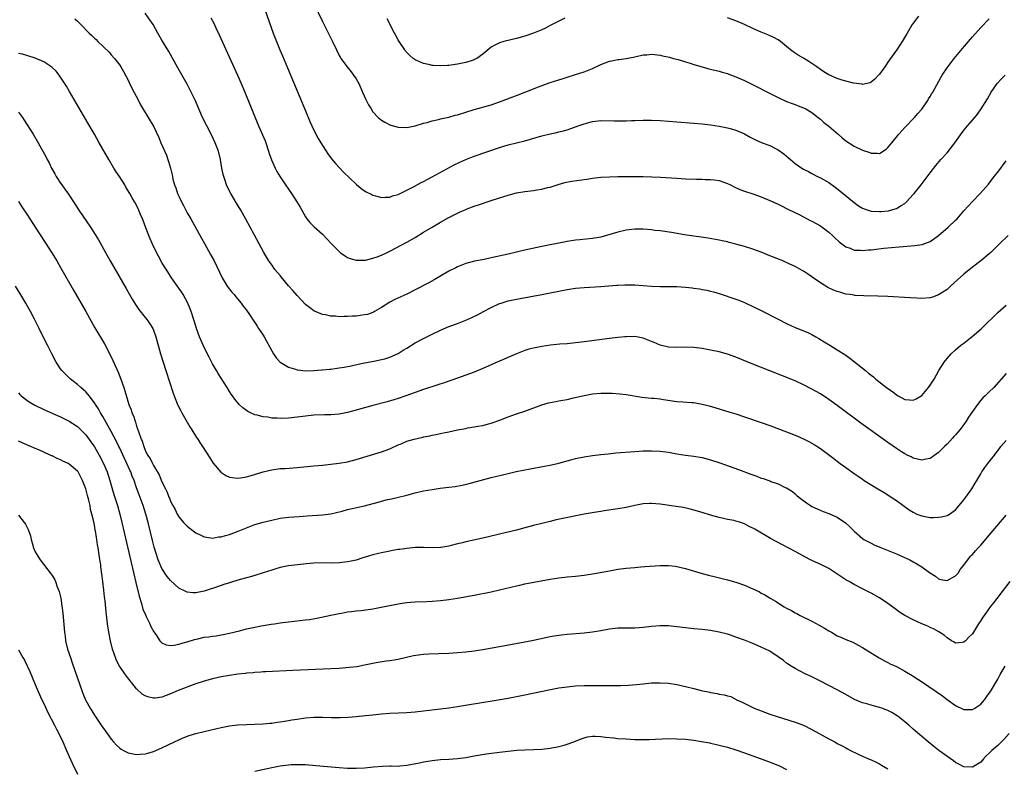
# Model space of a CAD drawing. Units: inches. Extents: x 2634000 to 2637000, y 1512000 to 1515000.
# Drawn here: x 2636643 to 2636877, y 1512687 to 1512864 of the extents above; entities that cross this region are included whole.
import ezdxf

# ---------------------------------------------------------------- set-up
doc = ezdxf.new("R2010")
doc.units = ezdxf.units.IN
doc.header["$MEASUREMENT"] = 0
doc.layers.add('LD26341512_10ft', color=121, linetype='Continuous')

msp = doc.modelspace()

# ---------------------------------------------------------------- linework, layer by layer
at = {"layer": 'LD26341512_10ft'}
for points, elevation in [([(2636701.41, 1512866.59), (2636703.36, 1512861), (2636704.12, 1512859), (2636704.96, 1512857), (2636705.58, 1512855.58), (2636706.78, 1512852.78), (2636711, 1512842.54), (2636712.05, 1512840.05), (2636713, 1512837.94), (2636714.04, 1512836.04), (2636715, 1512834.38), (2636715.87, 1512833), (2636716.34, 1512832.34), (2636717.18, 1512831.18), (2636718.08, 1512830.08), (2636720.01, 1512828.01), (2636723, 1512825.15), (2636724.19, 1512824.19), (2636725, 1512823.62), (2636725.39, 1512823.39), (2636726.7, 1512822.7), (2636727, 1512822.56), (2636727.58, 1512822.42), (2636729, 1512822.03), (2636729.88, 1512822.12), (2636731, 1512822.13), (2636731.62, 1512822.38), (2636733, 1512822.77), (2636735, 1512823.76), (2636736.57, 1512824.57), (2636738.44, 1512825.56), (2636739, 1512825.83), (2636741, 1512826.89), (2636746.24, 1512829.76), (2636747.57, 1512830.43), (2636749, 1512831.06), (2636751, 1512831.81), (2636757, 1512833.9), (2636759, 1512834.5), (2636763, 1512835.48), (2636767, 1512836.61), (2636769, 1512837.13), (2636770.54, 1512837.46), (2636771, 1512837.59), (2636772.15, 1512837.85), (2636773, 1512838.09), (2636775, 1512838.77), (2636775.58, 1512839), (2636777, 1512839.51), (2636779, 1512840.04), (2636781, 1512840.23), (2636784.2, 1512840.2), (2636785, 1512840.17), (2636786.21, 1512840.21), (2636787, 1512840.2), (2636788.25, 1512840.25), (2636789, 1512840.27), (2636791, 1512840.34), (2636793, 1512840.35), (2636795, 1512840.25), (2636799, 1512839.93), (2636803, 1512839.64), (2636805, 1512839.46), (2636807, 1512839.22), (2636809, 1512838.94), (2636811, 1512838.57), (2636811.62, 1512838.38), (2636813, 1512838), (2636815, 1512837.11), (2636816.32, 1512836.32), (2636817, 1512836.03), (2636817.65, 1512835.65), (2636819.22, 1512835), (2636821, 1512834.32), (2636823, 1512833.35), (2636824.37, 1512832.37), (2636825.45, 1512831.45), (2636825.93, 1512831), (2636827, 1512830.09), (2636828.56, 1512829), (2636829, 1512828.72), (2636830.16, 1512828.16), (2636831, 1512827.69), (2636832.33, 1512827), (2636833, 1512826.67), (2636835, 1512825.54), (2636836.49, 1512824.49), (2636837.63, 1512823.63), (2636841, 1512820.8), (2636842.05, 1512820.05), (2636843, 1512819.48), (2636843.33, 1512819.33), (2636844.33, 1512819), (2636845, 1512818.8), (2636847, 1512818.68), (2636847.31, 1512818.69), (2636849.13, 1512818.87), (2636849.64, 1512819), (2636851, 1512819.42), (2636852.16, 1512820.16), (2636853, 1512820.64), (2636853.4, 1512821), (2636855, 1512822.71), (2636855.25, 1512823), (2636856.87, 1512825), (2636859, 1512827.86), (2636860.37, 1512829.63), (2636861.54, 1512831), (2636863, 1512832.6), (2636864.07, 1512833.93), (2636864.86, 1512835), (2636866.56, 1512837.44), (2636867.46, 1512838.54), (2636867.87, 1512839), (2636869.59, 1512841), (2636870.21, 1512841.79), (2636871.11, 1512843), (2636872.58, 1512845.42), (2636873.46, 1512847), (2636874.86, 1512849), (2636875.89, 1512850.11), (2636876.77, 1512851)], 9070), ([(2636713, 1512867.97), (2636715, 1512863.71), (2636716.6, 1512860.6), (2636717, 1512859.76), (2636717.39, 1512859), (2636718.32, 1512857), (2636719, 1512855.7), (2636719.25, 1512855.25), (2636719.4, 1512855), (2636720.87, 1512853), (2636721.81, 1512851.81), (2636722.42, 1512851), (2636723, 1512850.13), (2636723.65, 1512849), (2636724.55, 1512847), (2636725.28, 1512845.28), (2636725.96, 1512843.96), (2636726.53, 1512843), (2636727, 1512842.34), (2636728.25, 1512841), (2636728.63, 1512840.63), (2636729, 1512840.36), (2636729.84, 1512839.84), (2636731, 1512839.27), (2636731.2, 1512839.2), (2636733, 1512838.72), (2636735, 1512838.63), (2636737, 1512838.98), (2636739, 1512839.6), (2636739.83, 1512839.83), (2636741, 1512840.2), (2636742.53, 1512840.53), (2636743, 1512840.65), (2636745, 1512841.09), (2636746.49, 1512841.51), (2636747, 1512841.62), (2636751, 1512842.87), (2636755, 1512844.02), (2636757, 1512844.68), (2636757.87, 1512845), (2636760.13, 1512845.87), (2636761, 1512846.23), (2636766.21, 1512848.21), (2636769, 1512849.25), (2636771, 1512849.94), (2636771.82, 1512850.18), (2636773, 1512850.57), (2636775, 1512851.15), (2636777, 1512851.78), (2636779, 1512852.6), (2636780.64, 1512853.36), (2636781, 1512853.54), (2636783, 1512854.29), (2636783.6, 1512854.4), (2636785, 1512854.71), (2636785.27, 1512854.73), (2636787, 1512854.97), (2636789, 1512855.34), (2636791, 1512855.8), (2636791.86, 1512855.86), (2636793, 1512855.98), (2636795, 1512855.75), (2636795.62, 1512855.62), (2636797.25, 1512855.25), (2636798.19, 1512855), (2636799.3, 1512854.7), (2636801, 1512854.2), (2636802.15, 1512853.85), (2636803, 1512853.55), (2636804.95, 1512852.95), (2636806.55, 1512852.55), (2636809, 1512851.98), (2636809.74, 1512851.74), (2636811, 1512851.39), (2636811.27, 1512851.27), (2636813, 1512850.64), (2636815, 1512849.74), (2636823, 1512845.7), (2636825, 1512844.8), (2636826.29, 1512844.29), (2636827, 1512844.03), (2636827.74, 1512843.74), (2636829, 1512843.26), (2636829.53, 1512843), (2636831, 1512842.14), (2636832.47, 1512841), (2636832.75, 1512840.75), (2636833, 1512840.57), (2636833.8, 1512839.8), (2636835, 1512838.92), (2636837.19, 1512837), (2636838.14, 1512836.14), (2636839, 1512835.42), (2636841, 1512834.18), (2636843, 1512833.26), (2636844.67, 1512832.67), (2636845, 1512832.52), (2636846.53, 1512832.53), (2636847, 1512832.48), (2636848.54, 1512833.46), (2636849, 1512833.86), (2636849.52, 1512834.48), (2636849.9, 1512835), (2636851.58, 1512837), (2636853, 1512838.58), (2636855.28, 1512841), (2636856.1, 1512841.9), (2636857.03, 1512842.97), (2636858.41, 1512845), (2636858.62, 1512845.38), (2636859, 1512845.98), (2636859.37, 1512846.63), (2636859.6, 1512847), (2636861.54, 1512850.46), (2636861.87, 1512851), (2636863, 1512852.75), (2636863.95, 1512854.05), (2636864.69, 1512855), (2636866.65, 1512857.35), (2636869, 1512860.07), (2636871, 1512862.29), (2636873, 1512864.33)], 9060), ([(2636656.38, 1512864.38), (2636657, 1512863.78), (2636657.42, 1512863.42), (2636657.8, 1512863), (2636659.76, 1512861), (2636660.43, 1512860.43), (2636661, 1512859.8), (2636661.43, 1512859.43), (2636661.85, 1512859), (2636664.48, 1512856.48), (2636665, 1512855.86), (2636665.79, 1512855), (2636667, 1512853.42), (2636667.28, 1512853), (2636667.91, 1512851.91), (2636669, 1512849.79), (2636669.24, 1512849.24), (2636669.9, 1512847.9), (2636671.44, 1512845), (2636671.95, 1512843.95), (2636674.2, 1512840.2), (2636675, 1512838.91), (2636676.25, 1512836.25), (2636676.77, 1512835), (2636678.06, 1512832.06), (2636678.41, 1512831), (2636678.57, 1512830.57), (2636679, 1512829), (2636679.4, 1512827.4), (2636679.47, 1512827), (2636679.61, 1512826.39), (2636680, 1512825), (2636680.29, 1512824.29), (2636680.71, 1512823), (2636681, 1512822.32), (2636681.63, 1512821), (2636682.09, 1512820.09), (2636683, 1512818.42), (2636683.83, 1512817), (2636685.63, 1512813.63), (2636687.09, 1512811.09), (2636688.53, 1512808.53), (2636689.34, 1512807), (2636691.23, 1512803), (2636692.47, 1512801), (2636692.69, 1512800.69), (2636693.57, 1512799.57), (2636694.08, 1512799), (2636694.48, 1512798.48), (2636695.74, 1512797), (2636696.25, 1512796.25), (2636697, 1512795.31), (2636697.71, 1512794.29), (2636698.74, 1512792.74), (2636699, 1512792.38), (2636699.53, 1512791.53), (2636699.91, 1512791), (2636701, 1512789.37), (2636701.22, 1512789), (2636703, 1512785.72), (2636703.43, 1512785), (2636704.05, 1512784.05), (2636705, 1512782.97), (2636707, 1512781.81), (2636708.67, 1512781.33), (2636709, 1512781.22), (2636709.18, 1512781.18), (2636711, 1512780.97), (2636712.99, 1512780.99), (2636714.85, 1512781.15), (2636715, 1512781.15), (2636716.66, 1512781.34), (2636717, 1512781.36), (2636719, 1512781.63), (2636720.17, 1512781.83), (2636721.85, 1512782.15), (2636723.48, 1512782.52), (2636725, 1512782.82), (2636727.23, 1512783.23), (2636729, 1512783.6), (2636729.82, 1512783.82), (2636731, 1512784.18), (2636733, 1512785.07), (2636734.17, 1512785.83), (2636735, 1512786.32), (2636737, 1512787.58), (2636739, 1512788.64), (2636739.75, 1512789), (2636741, 1512789.65), (2636743, 1512790.62), (2636745, 1512791.44), (2636747, 1512792.18), (2636749, 1512792.95), (2636750.43, 1512793.57), (2636751.79, 1512794.21), (2636753.22, 1512795), (2636755, 1512795.95), (2636757, 1512796.89), (2636757.33, 1512797), (2636759, 1512797.51), (2636761, 1512797.94), (2636767, 1512799.04), (2636773, 1512800.19), (2636775, 1512800.51), (2636777, 1512800.71), (2636781, 1512800.95), (2636782.91, 1512801.09), (2636784.75, 1512801.25), (2636785, 1512801.28), (2636786.66, 1512801.34), (2636787, 1512801.36), (2636789, 1512801.3), (2636793, 1512801.02), (2636795, 1512800.92), (2636797, 1512800.9), (2636799, 1512800.91), (2636801, 1512800.81), (2636802.6, 1512800.6), (2636803, 1512800.57), (2636804.35, 1512800.35), (2636805, 1512800.26), (2636806.06, 1512800.06), (2636807, 1512799.86), (2636807.69, 1512799.69), (2636809.23, 1512799.23), (2636813, 1512797.96), (2636813.7, 1512797.7), (2636815, 1512797.16), (2636817, 1512796.22), (2636819, 1512795.23), (2636823, 1512793.18), (2636825, 1512792.18), (2636827, 1512791.25), (2636830.02, 1512790.02), (2636831, 1512789.52), (2636831.92, 1512789), (2636832.62, 1512788.62), (2636833.86, 1512787.86), (2636835.21, 1512787), (2636837, 1512785.93), (2636838.78, 1512784.78), (2636839.97, 1512783.97), (2636843.65, 1512781), (2636844.42, 1512780.42), (2636845, 1512779.92), (2636845.54, 1512779.54), (2636846.14, 1512779), (2636848.67, 1512777), (2636849, 1512776.74), (2636850.05, 1512776.05), (2636851, 1512775.23), (2636851.16, 1512775.16), (2636851.41, 1512775), (2636853, 1512774.16), (2636854.1, 1512774.1), (2636855, 1512773.99), (2636855.68, 1512774.32), (2636857, 1512775.07), (2636858.61, 1512777), (2636859, 1512777.53), (2636859.92, 1512779), (2636861.08, 1512781), (2636862.32, 1512783), (2636863, 1512783.89), (2636863.97, 1512785), (2636865, 1512785.93), (2636866.3, 1512787), (2636867, 1512787.53), (2636868.95, 1512789.05), (2636871.09, 1512790.91), (2636875.13, 1512794.87), (2636877, 1512796.54)], 9100), ([(2636877.45, 1512813), (2636875.36, 1512811), (2636874.2, 1512809.8), (2636873.37, 1512809), (2636873, 1512808.66), (2636871, 1512807.04), (2636869, 1512805.51), (2636867, 1512803.84), (2636865.51, 1512802.49), (2636863.8, 1512801), (2636863, 1512800.26), (2636861, 1512798.93), (2636859.58, 1512798.42), (2636859, 1512798.23), (2636857, 1512798.12), (2636855.84, 1512798.16), (2636854.26, 1512798.26), (2636849, 1512798.53), (2636846.63, 1512798.63), (2636843.27, 1512798.73), (2636841.18, 1512798.82), (2636841, 1512798.84), (2636840.03, 1512799), (2636839, 1512799.14), (2636837.57, 1512799.57), (2636837, 1512799.72), (2636836.09, 1512800.09), (2636834.72, 1512800.72), (2636833, 1512801.78), (2636831.28, 1512803), (2636831, 1512803.22), (2636829.91, 1512803.91), (2636829, 1512804.56), (2636828.7, 1512804.7), (2636827, 1512805.65), (2636825.76, 1512806.25), (2636824.06, 1512807), (2636823.3, 1512807.3), (2636821, 1512808.23), (2636820.47, 1512808.47), (2636819, 1512809.05), (2636817, 1512809.78), (2636815, 1512810.42), (2636813, 1512810.99), (2636811.39, 1512811.39), (2636811, 1512811.5), (2636809.75, 1512811.75), (2636809, 1512811.92), (2636806.37, 1512812.37), (2636800.82, 1512813.18), (2636797.69, 1512813.69), (2636795, 1512814.09), (2636793.76, 1512814.24), (2636793, 1512814.33), (2636791, 1512814.5), (2636789, 1512814.5), (2636787, 1512814.27), (2636785, 1512813.79), (2636782.36, 1512813), (2636781, 1512812.64), (2636779, 1512812.28), (2636775.98, 1512811.98), (2636775, 1512811.89), (2636773, 1512811.6), (2636771, 1512811.22), (2636769, 1512810.82), (2636767, 1512810.41), (2636762.56, 1512809.44), (2636761, 1512809.07), (2636759, 1512808.63), (2636755, 1512807.71), (2636753.35, 1512807.35), (2636751.08, 1512806.92), (2636749, 1512806.38), (2636747, 1512805.59), (2636746.63, 1512805.37), (2636745, 1512804.54), (2636741.52, 1512802.48), (2636740.21, 1512801.79), (2636737, 1512800.18), (2636735, 1512799.15), (2636732.18, 1512797.82), (2636731, 1512797.22), (2636729, 1512795.96), (2636727.39, 1512795), (2636727.14, 1512794.86), (2636727, 1512794.8), (2636725.67, 1512794.33), (2636725, 1512794.18), (2636723.97, 1512794.03), (2636723, 1512793.92), (2636722.11, 1512793.89), (2636721, 1512793.79), (2636720.17, 1512793.83), (2636719, 1512793.78), (2636718.12, 1512793.88), (2636717, 1512793.92), (2636715.81, 1512794.19), (2636715, 1512794.32), (2636713.12, 1512795.12), (2636713, 1512795.18), (2636711.94, 1512795.94), (2636711, 1512796.7), (2636709, 1512798.77), (2636707.99, 1512799.99), (2636707, 1512801.12), (2636705.24, 1512803.24), (2636705, 1512803.51), (2636703.78, 1512805), (2636703, 1512806.04), (2636702.32, 1512807), (2636701.11, 1512809), (2636698.89, 1512813.11), (2636696.88, 1512816.88), (2636695.71, 1512819), (2636694.7, 1512820.7), (2636693.3, 1512823), (2636692.51, 1512824.51), (2636692.29, 1512825), (2636691.96, 1512826.04), (2636691.63, 1512827), (2636691.51, 1512827.51), (2636691.21, 1512829), (2636690.85, 1512831), (2636690.37, 1512833), (2636689.62, 1512835), (2636688.63, 1512837), (2636687.6, 1512839), (2636686.64, 1512841), (2636684.92, 1512844.92), (2636683.64, 1512847.64), (2636683, 1512848.88), (2636680.74, 1512852.74), (2636678.64, 1512856.64), (2636677, 1512859.32), (2636676.06, 1512861), (2636674.89, 1512863), (2636674.14, 1512864.14), (2636673, 1512865.7)], 9090), ([(2636688.61, 1512864.61), (2636689.3, 1512863.3), (2636689.79, 1512862.21), (2636690.57, 1512860.57), (2636694.91, 1512851), (2636695.79, 1512849), (2636696.63, 1512847), (2636699.91, 1512839), (2636700.85, 1512836.85), (2636701.44, 1512835.44), (2636701.61, 1512835), (2636702.28, 1512833), (2636702.44, 1512832.44), (2636702.93, 1512830.93), (2636703.79, 1512829), (2636704.21, 1512828.21), (2636705, 1512826.9), (2636706.26, 1512825), (2636707.68, 1512823), (2636708.99, 1512821), (2636709.71, 1512819.71), (2636711, 1512817.45), (2636711.31, 1512817), (2636712.07, 1512816.07), (2636713.05, 1512815.05), (2636715, 1512813.3), (2636716.18, 1512812.18), (2636717, 1512811.24), (2636719, 1512809.2), (2636719.25, 1512809), (2636720.26, 1512808.26), (2636721, 1512807.84), (2636721.58, 1512807.58), (2636723, 1512807.17), (2636723.15, 1512807.15), (2636725, 1512807.16), (2636725.19, 1512807.19), (2636727, 1512807.64), (2636727.98, 1512807.98), (2636729, 1512808.38), (2636730.38, 1512809), (2636731, 1512809.31), (2636735, 1512811.47), (2636737, 1512812.58), (2636739, 1512813.77), (2636740.99, 1512815), (2636743, 1512816.19), (2636744.81, 1512817.19), (2636747, 1512818.32), (2636747.49, 1512818.51), (2636749, 1512819.21), (2636749.35, 1512819.35), (2636751, 1512819.96), (2636752.44, 1512820.44), (2636754.8, 1512821.2), (2636757, 1512821.95), (2636759, 1512822.6), (2636761, 1512823.12), (2636763, 1512823.44), (2636765, 1512823.68), (2636765.83, 1512823.83), (2636767, 1512823.99), (2636768.36, 1512824.36), (2636769, 1512824.5), (2636770.89, 1512825.11), (2636772.46, 1512825.54), (2636774.14, 1512825.86), (2636777.63, 1512826.37), (2636779, 1512826.6), (2636781, 1512826.83), (2636783.07, 1512826.93), (2636785.04, 1512826.96), (2636791, 1512826.97), (2636793.05, 1512826.95), (2636795.14, 1512826.86), (2636799, 1512826.59), (2636801, 1512826.48), (2636803.62, 1512826.38), (2636805, 1512826.35), (2636805.69, 1512826.31), (2636807, 1512826.3), (2636807.83, 1512826.17), (2636809, 1512826.05), (2636811, 1512825.35), (2636811.7, 1512825), (2636812.54, 1512824.54), (2636813.93, 1512823.93), (2636815, 1512823.52), (2636817, 1512822.88), (2636819, 1512822.17), (2636821, 1512821.33), (2636823, 1512820.42), (2636823.94, 1512819.94), (2636825, 1512819.45), (2636825.29, 1512819.29), (2636828.09, 1512817.91), (2636830.61, 1512816.61), (2636831, 1512816.43), (2636833, 1512815.32), (2636833.45, 1512815), (2636835, 1512813.79), (2636835.85, 1512813), (2636836.43, 1512812.43), (2636837.48, 1512811.48), (2636839, 1512810.34), (2636840.01, 1512809.99), (2636841, 1512809.58), (2636842.47, 1512809.53), (2636843, 1512809.48), (2636844.39, 1512809.61), (2636845, 1512809.65), (2636848, 1512810), (2636851.63, 1512810.37), (2636855.34, 1512810.66), (2636857.09, 1512810.91), (2636859, 1512811.6), (2636860.98, 1512813), (2636863.29, 1512815), (2636865, 1512816.64), (2636865.36, 1512817), (2636867, 1512818.89), (2636869, 1512821.09), (2636870.86, 1512823), (2636872.79, 1512825.21), (2636874.18, 1512827), (2636875, 1512828.01), (2636877, 1512830.69)], 9080), ([(2636772.48, 1512864.48), (2636771, 1512863.81), (2636769.15, 1512862.85), (2636769, 1512862.79), (2636767.84, 1512862.16), (2636767, 1512861.79), (2636765, 1512860.96), (2636763, 1512860.27), (2636761, 1512859.73), (2636757.96, 1512859), (2636757, 1512858.69), (2636755.85, 1512858.15), (2636755, 1512857.67), (2636753, 1512856.01), (2636751.59, 1512855), (2636751.23, 1512854.77), (2636751, 1512854.67), (2636750.52, 1512854.52), (2636749, 1512853.98), (2636747, 1512853.59), (2636746.46, 1512853.54), (2636745, 1512853.34), (2636744.66, 1512853.34), (2636743, 1512853.21), (2636741.29, 1512853.29), (2636741, 1512853.32), (2636740.56, 1512853.44), (2636739, 1512853.78), (2636737.58, 1512854.42), (2636737, 1512854.66), (2636736.53, 1512855), (2636735.69, 1512855.69), (2636735, 1512856.39), (2636734.72, 1512856.72), (2636734.52, 1512857), (2636733.21, 1512859), (2636733, 1512859.36), (2636732.43, 1512860.43), (2636732.1, 1512861), (2636730.33, 1512864.33)], 9050), ([(2636856.22, 1512865), (2636855, 1512863.36), (2636854.76, 1512863), (2636853.55, 1512861), (2636852.38, 1512859), (2636851.85, 1512858.15), (2636851, 1512856.91), (2636849.35, 1512854.65), (2636849, 1512854.09), (2636848.54, 1512853.46), (2636848.24, 1512853), (2636847, 1512851.23), (2636846.8, 1512851), (2636845.91, 1512850.09), (2636845, 1512849.32), (2636844.79, 1512849.21), (2636843, 1512848.82), (2636842.86, 1512848.86), (2636840.85, 1512849.15), (2636839, 1512849.6), (2636838.16, 1512849.84), (2636837, 1512850.22), (2636835, 1512851.12), (2636833.84, 1512851.84), (2636833, 1512852.37), (2636832.14, 1512853), (2636831, 1512853.77), (2636830.26, 1512854.26), (2636829, 1512855.01), (2636827.74, 1512855.74), (2636827, 1512856.25), (2636826.53, 1512856.52), (2636825.92, 1512857), (2636825, 1512857.82), (2636823.51, 1512859), (2636823, 1512859.38), (2636821.95, 1512859.95), (2636820.58, 1512860.58), (2636819, 1512861.19), (2636817, 1512862.05), (2636815, 1512863.02), (2636813, 1512863.92), (2636811, 1512864.63)], 9050), ([(2636877, 1512780.35), (2636874.05, 1512777), (2636873, 1512776), (2636872.01, 1512775), (2636871.48, 1512774.52), (2636871, 1512773.98), (2636870.19, 1512773), (2636869, 1512771.3), (2636868.07, 1512769.93), (2636867.54, 1512769), (2636867, 1512768.23), (2636866.05, 1512767), (2636865.56, 1512766.44), (2636865, 1512765.77), (2636864.62, 1512765.38), (2636864.31, 1512765), (2636863, 1512763.6), (2636862.4, 1512763), (2636861.68, 1512762.32), (2636861, 1512761.63), (2636859, 1512760.2), (2636858, 1512760), (2636857, 1512759.76), (2636856.04, 1512760.04), (2636855, 1512760.26), (2636854.54, 1512760.54), (2636853.57, 1512761), (2636853, 1512761.29), (2636852.25, 1512761.75), (2636851, 1512762.55), (2636849, 1512763.93), (2636842.58, 1512768.58), (2636837, 1512772.74), (2636835, 1512774.16), (2636833, 1512775.46), (2636831, 1512776.64), (2636829, 1512777.66), (2636827, 1512778.54), (2636821, 1512780.98), (2636817, 1512782.54), (2636813, 1512784.2), (2636811, 1512784.92), (2636809, 1512785.47), (2636807, 1512785.88), (2636805, 1512786.22), (2636803, 1512786.47), (2636801, 1512786.54), (2636799, 1512786.48), (2636797, 1512786.55), (2636795, 1512787), (2636793.63, 1512787.63), (2636793, 1512787.87), (2636792.22, 1512788.22), (2636791, 1512788.7), (2636789, 1512789.07), (2636787, 1512789.03), (2636786.65, 1512789), (2636785, 1512788.83), (2636783, 1512788.59), (2636777, 1512787.79), (2636775, 1512787.55), (2636773, 1512787.36), (2636771.23, 1512787.23), (2636769.02, 1512787.02), (2636767, 1512786.73), (2636765, 1512786.33), (2636763.95, 1512786.05), (2636763, 1512785.75), (2636761, 1512784.96), (2636756.39, 1512783), (2636753, 1512781.49), (2636751, 1512780.65), (2636749, 1512779.93), (2636747, 1512779.25), (2636743.89, 1512778.11), (2636742.4, 1512777.6), (2636739, 1512776.5), (2636737, 1512775.81), (2636734.81, 1512775), (2636733, 1512774.4), (2636731.93, 1512774.07), (2636730.36, 1512773.64), (2636727, 1512772.74), (2636723, 1512771.61), (2636721, 1512771.08), (2636719, 1512770.66), (2636717, 1512770.49), (2636715.49, 1512770.51), (2636713, 1512770.44), (2636711, 1512770.22), (2636709, 1512769.95), (2636707, 1512769.75), (2636705, 1512769.67), (2636704.28, 1512769.72), (2636703, 1512769.76), (2636702.06, 1512769.94), (2636701, 1512770.02), (2636699.54, 1512770.46), (2636699, 1512770.56), (2636698, 1512771), (2636697.33, 1512771.33), (2636696.18, 1512772.18), (2636695.32, 1512773), (2636695, 1512773.33), (2636694.26, 1512774.26), (2636693.75, 1512775), (2636693.43, 1512775.43), (2636693, 1512776.06), (2636692.43, 1512777), (2636691, 1512779.23), (2636690.35, 1512780.35), (2636689.95, 1512781), (2636689, 1512782.59), (2636688.19, 1512784.19), (2636687, 1512786.47), (2636686.76, 1512787), (2636685.92, 1512789), (2636685.18, 1512791), (2636685, 1512791.56), (2636684.59, 1512793), (2636683.95, 1512795), (2636683.68, 1512795.68), (2636683.12, 1512797), (2636682.01, 1512799), (2636681.63, 1512799.63), (2636681, 1512800.57), (2636679.28, 1512803), (2636678.37, 1512804.37), (2636677.61, 1512805.61), (2636677, 1512806.64), (2636676.16, 1512808.16), (2636675.73, 1512809), (2636674.77, 1512811), (2636674.25, 1512812.25), (2636673.89, 1512813), (2636673.15, 1512814.85), (2636672.58, 1512816.58), (2636672.37, 1512817), (2636671.86, 1512818.14), (2636671.54, 1512819), (2636671.35, 1512819.35), (2636670.7, 1512820.7), (2636670.52, 1512821), (2636669.92, 1512821.92), (2636669.38, 1512823), (2636669.21, 1512823.21), (2636669, 1512823.6), (2636668.45, 1512824.45), (2636668.18, 1512825), (2636666.91, 1512827), (2636666.12, 1512828.12), (2636665.62, 1512829), (2636664.42, 1512831), (2636662.15, 1512835), (2636661.02, 1512837.02), (2636659.56, 1512839.56), (2636655.13, 1512847.13), (2636654.38, 1512848.38), (2636653, 1512850.56), (2636652.68, 1512851), (2636651.93, 1512851.93), (2636650.92, 1512852.92), (2636649, 1512854.18), (2636647, 1512855.07), (2636645, 1512855.69), (2636643.97, 1512855.97), (2636643, 1512856.17)], 9110), ([(2636643, 1512842.21), (2636643.94, 1512841), (2636644.37, 1512840.37), (2636646.52, 1512837), (2636647.71, 1512835), (2636649.57, 1512831.57), (2636649.84, 1512831), (2636650.27, 1512830.27), (2636650.86, 1512829), (2636651.65, 1512827.65), (2636651.98, 1512827), (2636653, 1512825.41), (2636653.27, 1512825), (2636654.02, 1512824.02), (2636654.83, 1512822.83), (2636656.04, 1512821), (2636657.35, 1512819), (2636660.07, 1512815), (2636661.22, 1512813.22), (2636661.96, 1512811.96), (2636663.59, 1512809), (2636664.71, 1512807), (2636668.49, 1512800.49), (2636669.94, 1512797.94), (2636670.7, 1512796.7), (2636671.5, 1512795.5), (2636673, 1512793.6), (2636673.49, 1512793), (2636674.1, 1512792.1), (2636674.81, 1512791), (2636675, 1512790.57), (2636675.56, 1512789), (2636676.68, 1512785), (2636677.27, 1512783), (2636677.89, 1512781), (2636679.66, 1512775.66), (2636679.91, 1512775), (2636680.7, 1512773), (2636680.79, 1512772.79), (2636681.46, 1512771.46), (2636681.71, 1512771), (2636683, 1512768.78), (2636683.64, 1512767.64), (2636684.06, 1512767), (2636685.18, 1512765.18), (2636685.32, 1512765), (2636685.95, 1512763.95), (2636686.63, 1512763), (2636688.31, 1512760.31), (2636689.1, 1512759.1), (2636690.96, 1512756.96), (2636692.16, 1512756.16), (2636693, 1512755.79), (2636693.64, 1512755.64), (2636695, 1512755.53), (2636695.6, 1512755.6), (2636697, 1512755.84), (2636698.15, 1512756.15), (2636700.98, 1512757.02), (2636703, 1512757.51), (2636705, 1512757.77), (2636706.17, 1512757.83), (2636709, 1512758.04), (2636713, 1512758.4), (2636715, 1512758.6), (2636717, 1512758.81), (2636719, 1512759.07), (2636721, 1512759.41), (2636723, 1512759.9), (2636729, 1512761.72), (2636731, 1512762.47), (2636731.34, 1512762.66), (2636733, 1512763.41), (2636733.68, 1512763.68), (2636735, 1512764.25), (2636736.79, 1512764.79), (2636738.78, 1512765.22), (2636739, 1512765.3), (2636740.43, 1512765.57), (2636741, 1512765.7), (2636741.85, 1512765.86), (2636743, 1512766.1), (2636743.72, 1512766.28), (2636745, 1512766.51), (2636747, 1512766.93), (2636749, 1512767.32), (2636749.42, 1512767.42), (2636751, 1512767.67), (2636751.87, 1512767.87), (2636753, 1512768.02), (2636754.4, 1512768.4), (2636755, 1512768.53), (2636756.81, 1512769.19), (2636759, 1512770.05), (2636761, 1512770.76), (2636763, 1512771.42), (2636767, 1512772.9), (2636768.62, 1512773.38), (2636770.28, 1512773.72), (2636771, 1512773.82), (2636771.98, 1512774.02), (2636773, 1512774.19), (2636774.54, 1512774.54), (2636777, 1512775.14), (2636779, 1512775.5), (2636781, 1512775.67), (2636781.68, 1512775.68), (2636783.64, 1512775.64), (2636785.51, 1512775.51), (2636787, 1512775.33), (2636790.72, 1512774.72), (2636793, 1512774.48), (2636793.56, 1512774.44), (2636795, 1512774.29), (2636795.81, 1512774.19), (2636799, 1512773.72), (2636800.41, 1512773.59), (2636802.57, 1512773.43), (2636803, 1512773.41), (2636805, 1512773.06), (2636806.63, 1512772.63), (2636808.19, 1512772.19), (2636809, 1512771.93), (2636809.73, 1512771.73), (2636811.27, 1512771.27), (2636813, 1512770.72), (2636815, 1512770.05), (2636819, 1512768.68), (2636821, 1512767.96), (2636825, 1512766.48), (2636827, 1512765.71), (2636829, 1512764.85), (2636830.24, 1512764.24), (2636831, 1512763.83), (2636831.51, 1512763.51), (2636833, 1512762.53), (2636836.19, 1512760.19), (2636837, 1512759.52), (2636837.7, 1512759), (2636838.46, 1512758.46), (2636839, 1512758.04), (2636841, 1512756.61), (2636841.97, 1512755.97), (2636843, 1512755.24), (2636843.37, 1512755), (2636846.62, 1512753), (2636848.12, 1512752.12), (2636849, 1512751.54), (2636849.77, 1512751), (2636851, 1512750.19), (2636854.04, 1512748.04), (2636855, 1512747.44), (2636855.87, 1512747), (2636857, 1512746.55), (2636859, 1512746.21), (2636859.82, 1512746.18), (2636861, 1512746.25), (2636861.68, 1512746.32), (2636863, 1512746.7), (2636863.22, 1512746.78), (2636863.58, 1512747), (2636865, 1512748.04), (2636865.88, 1512749), (2636867, 1512750.41), (2636867.44, 1512751), (2636868.84, 1512753), (2636869.64, 1512754.36), (2636870.06, 1512755), (2636871, 1512756.55), (2636871.28, 1512757), (2636871.97, 1512758.03), (2636872.67, 1512759), (2636874.22, 1512761), (2636874.57, 1512761.43), (2636875, 1512762.02), (2636875.78, 1512763), (2636877, 1512764.41)], 9120), ([(2636643, 1512821.06), (2636643.81, 1512819.81), (2636645, 1512818.06), (2636645.67, 1512817), (2636646.99, 1512814.99), (2636649.33, 1512811.33), (2636650.9, 1512808.9), (2636652.08, 1512807), (2636653, 1512805.42), (2636656.04, 1512800.04), (2636658.96, 1512795), (2636661.14, 1512791.14), (2636663.37, 1512787.37), (2636664.75, 1512784.75), (2636665.4, 1512783.4), (2636666.64, 1512780.64), (2636667.28, 1512779), (2636667.96, 1512777), (2636668.21, 1512776.21), (2636669.16, 1512773), (2636669.68, 1512771.68), (2636669.89, 1512771), (2636670.26, 1512770.26), (2636670.62, 1512769), (2636670.75, 1512768.75), (2636671, 1512767.85), (2636671.24, 1512767.24), (2636671.44, 1512766.56), (2636672.01, 1512765), (2636672.31, 1512764.31), (2636672.68, 1512763), (2636673, 1512762.16), (2636673.58, 1512761), (2636674.2, 1512760.2), (2636674.73, 1512759), (2636675, 1512758.5), (2636676.34, 1512756.34), (2636677, 1512754.63), (2636677.81, 1512753), (2636678.22, 1512752.22), (2636678.64, 1512751), (2636678.76, 1512750.76), (2636679, 1512750.09), (2636679.59, 1512749), (2636680.11, 1512748.11), (2636680.64, 1512747), (2636681, 1512746.35), (2636682.13, 1512745), (2636683, 1512744.13), (2636684.4, 1512743), (2636685, 1512742.59), (2636686.05, 1512742.05), (2636687, 1512741.59), (2636688.59, 1512741.41), (2636689, 1512741.33), (2636690.42, 1512741.58), (2636691, 1512741.6), (2636692.08, 1512741.92), (2636693, 1512742.14), (2636695.07, 1512742.93), (2636697, 1512743.74), (2636699, 1512744.5), (2636701, 1512745.11), (2636703, 1512745.6), (2636705, 1512746), (2636707, 1512746.25), (2636709.53, 1512746.47), (2636711.4, 1512746.6), (2636715, 1512746.82), (2636717, 1512747.07), (2636719.71, 1512747.71), (2636721, 1512748.07), (2636725, 1512748.96), (2636728.19, 1512749.81), (2636729, 1512750.07), (2636730.45, 1512750.45), (2636731, 1512750.57), (2636731.37, 1512750.63), (2636733.08, 1512751), (2636735, 1512751.46), (2636737, 1512752.01), (2636739, 1512752.5), (2636741, 1512752.86), (2636742.88, 1512753.12), (2636745, 1512753.37), (2636746.43, 1512753.57), (2636748.13, 1512753.87), (2636749.76, 1512754.24), (2636755, 1512755.64), (2636759, 1512756.62), (2636760.94, 1512757.06), (2636762.59, 1512757.41), (2636764.26, 1512757.74), (2636767.64, 1512758.36), (2636769.31, 1512758.69), (2636771, 1512759.1), (2636773.88, 1512759.88), (2636775, 1512760.17), (2636777, 1512760.59), (2636779, 1512760.89), (2636781, 1512761.12), (2636782.7, 1512761.3), (2636784.52, 1512761.48), (2636789, 1512761.83), (2636791, 1512761.96), (2636793, 1512762.02), (2636795, 1512761.93), (2636797, 1512761.64), (2636799, 1512761.29), (2636801, 1512761), (2636803, 1512760.75), (2636805, 1512760.39), (2636807, 1512759.85), (2636809.14, 1512759.14), (2636813.57, 1512757.57), (2636816.5, 1512756.5), (2636817, 1512756.3), (2636817.96, 1512755.96), (2636819, 1512755.55), (2636819.42, 1512755.42), (2636821, 1512754.86), (2636821.24, 1512754.76), (2636823, 1512754.15), (2636824.66, 1512753.34), (2636825, 1512753.22), (2636826.39, 1512752.39), (2636827, 1512751.8), (2636827.44, 1512751.44), (2636827.9, 1512751), (2636829.68, 1512749.68), (2636830.68, 1512749), (2636831, 1512748.82), (2636832.21, 1512748.21), (2636833.62, 1512747.62), (2636835, 1512747.12), (2636837, 1512746.24), (2636838.92, 1512744.92), (2636839.98, 1512743.98), (2636841, 1512742.94), (2636843, 1512741.19), (2636843.29, 1512741), (2636845, 1512740.1), (2636845.75, 1512739.75), (2636847.44, 1512739), (2636851, 1512737.57), (2636852.8, 1512736.8), (2636854.16, 1512736.16), (2636855, 1512735.7), (2636855.47, 1512735.47), (2636857, 1512734.48), (2636858.81, 1512733.19), (2636860.26, 1512732.26), (2636861, 1512731.64), (2636861.54, 1512731.54), (2636863, 1512731.23), (2636865, 1512732.34), (2636865.6, 1512733), (2636866.12, 1512733.88), (2636867, 1512734.88), (2636868.56, 1512737), (2636868.77, 1512737.23), (2636869, 1512737.42), (2636869.72, 1512738.28), (2636870.39, 1512739), (2636871, 1512739.63), (2636873.47, 1512742.53), (2636877, 1512746.78)], 9130), ([(2636877.84, 1512731), (2636876.33, 1512729), (2636874.78, 1512727), (2636873.99, 1512726.01), (2636873.21, 1512725), (2636871.77, 1512723), (2636871.46, 1512722.54), (2636871, 1512721.78), (2636870.47, 1512721), (2636869, 1512718.6), (2636868.18, 1512717.82), (2636867.38, 1512717), (2636867, 1512716.64), (2636866.58, 1512716.58), (2636865, 1512716.43), (2636864.66, 1512716.66), (2636864.06, 1512717), (2636863, 1512717.67), (2636862.31, 1512718.31), (2636861.09, 1512719.09), (2636859.8, 1512719.8), (2636859, 1512720.11), (2636858.41, 1512720.41), (2636857, 1512721), (2636855, 1512721.91), (2636853, 1512722.98), (2636851.77, 1512723.77), (2636851, 1512724.29), (2636849, 1512725.78), (2636847, 1512727.15), (2636845, 1512728.29), (2636843, 1512729.26), (2636841, 1512730.3), (2636839.79, 1512731), (2636839.28, 1512731.28), (2636838.04, 1512732.04), (2636836.69, 1512733), (2636835, 1512734.08), (2636833.27, 1512735), (2636831, 1512736.03), (2636830.35, 1512736.35), (2636827, 1512738.15), (2636822.49, 1512740.49), (2636821.21, 1512741.21), (2636817.43, 1512743.43), (2636817, 1512743.69), (2636816.1, 1512744.1), (2636815, 1512744.71), (2636814.77, 1512744.77), (2636814.15, 1512745), (2636813, 1512745.36), (2636812.53, 1512745.47), (2636811, 1512745.74), (2636810.03, 1512745.97), (2636809, 1512746.17), (2636807, 1512746.73), (2636805, 1512747.34), (2636803, 1512747.91), (2636802.14, 1512748.14), (2636800.53, 1512748.53), (2636798.84, 1512748.84), (2636795, 1512749.32), (2636793, 1512749.51), (2636792.5, 1512749.5), (2636791, 1512749.42), (2636789, 1512749.03), (2636787, 1512748.57), (2636785, 1512748.22), (2636781.75, 1512747.75), (2636781, 1512747.63), (2636779.39, 1512747.39), (2636777, 1512746.98), (2636772.01, 1512745.99), (2636770.37, 1512745.63), (2636769, 1512745.28), (2636765, 1512744.33), (2636763, 1512743.77), (2636761, 1512743.19), (2636758.6, 1512742.6), (2636753, 1512741.29), (2636749, 1512740.43), (2636748.22, 1512740.22), (2636747, 1512739.95), (2636745.56, 1512739.56), (2636745, 1512739.43), (2636743.08, 1512739.08), (2636743, 1512739.06), (2636741, 1512739), (2636739, 1512739.09), (2636737, 1512739.06), (2636735, 1512738.85), (2636733.39, 1512738.61), (2636733, 1512738.58), (2636731.66, 1512738.34), (2636731, 1512738.25), (2636729, 1512737.84), (2636728.32, 1512737.68), (2636727, 1512737.34), (2636725.94, 1512737), (2636724.61, 1512736.61), (2636723, 1512736.1), (2636721.86, 1512735.86), (2636721, 1512735.65), (2636719, 1512735.42), (2636717.37, 1512735.37), (2636715, 1512735.43), (2636713, 1512735.39), (2636711.23, 1512735.23), (2636707, 1512734.71), (2636705, 1512734.32), (2636703.99, 1512734.01), (2636703, 1512733.73), (2636701, 1512733.05), (2636699, 1512732.44), (2636698.2, 1512732.2), (2636697, 1512731.89), (2636695, 1512731.33), (2636693.21, 1512730.79), (2636693, 1512730.74), (2636691.7, 1512730.3), (2636691, 1512730.1), (2636689, 1512729.39), (2636688.7, 1512729.3), (2636687, 1512728.74), (2636686.64, 1512728.64), (2636685, 1512728.36), (2636684.34, 1512728.34), (2636683, 1512728.51), (2636682.64, 1512728.64), (2636681, 1512729.47), (2636679, 1512731.23), (2636678.23, 1512732.23), (2636677.72, 1512733), (2636677.42, 1512733.42), (2636677, 1512734.12), (2636676.14, 1512736.14), (2636675.16, 1512739.16), (2636674.75, 1512740.75), (2636673.72, 1512745), (2636673.17, 1512747), (2636672.52, 1512749), (2636671.57, 1512751.57), (2636671, 1512753.19), (2636670.4, 1512755), (2636669.97, 1512755.97), (2636669.63, 1512757), (2636669.41, 1512757.41), (2636668.71, 1512759), (2636668.14, 1512760.14), (2636667, 1512762.63), (2636666.81, 1512763), (2636666.23, 1512764.23), (2636665, 1512766.6), (2636663, 1512770.12), (2636662.46, 1512771), (2636661.94, 1512771.94), (2636661.24, 1512773), (2636661.16, 1512773.16), (2636661, 1512773.4), (2636659.76, 1512775), (2636659.45, 1512775.45), (2636659, 1512775.94), (2636658.45, 1512776.45), (2636657.77, 1512777), (2636657, 1512777.71), (2636655.3, 1512779), (2636654.13, 1512780.13), (2636653.29, 1512781), (2636653, 1512781.42), (2636651.96, 1512783), (2636650.9, 1512785), (2636649.87, 1512787), (2636649.56, 1512787.56), (2636647.88, 1512791), (2636647.58, 1512791.58), (2636646.8, 1512793.2), (2636645.86, 1512795), (2636645.54, 1512795.54), (2636644.84, 1512796.84), (2636644.77, 1512797), (2636643.36, 1512799.36), (2636642.27, 1512801)], 9140), ([(2636643, 1512775.7), (2636643.31, 1512775.31), (2636643.64, 1512775), (2636645, 1512773.98), (2636645.58, 1512773.58), (2636646.85, 1512772.85), (2636649, 1512771.81), (2636649.57, 1512771.57), (2636651.15, 1512770.85), (2636653, 1512770.04), (2636655, 1512769.06), (2636657, 1512767.77), (2636657.4, 1512767.4), (2636659, 1512765.78), (2636660.15, 1512764.15), (2636661, 1512762.91), (2636662.13, 1512761), (2636663.19, 1512759), (2636664.04, 1512757), (2636664.68, 1512755), (2636665.64, 1512751.64), (2636666.44, 1512749), (2636667, 1512747), (2636667.49, 1512745), (2636670.8, 1512730.8), (2636671.59, 1512727.59), (2636672.16, 1512725.84), (2636672.51, 1512724.51), (2636673.09, 1512723.09), (2636673.3, 1512722.7), (2636674.13, 1512721), (2636674.38, 1512720.38), (2636675.08, 1512719.08), (2636675.53, 1512718.47), (2636676.5, 1512717), (2636676.72, 1512716.72), (2636677, 1512716.53), (2636678.02, 1512716.02), (2636679, 1512715.89), (2636679.92, 1512715.92), (2636681, 1512716.15), (2636682.62, 1512716.62), (2636683, 1512716.75), (2636684.71, 1512717.29), (2636685.48, 1512717.48), (2636687, 1512717.8), (2636688.08, 1512717.92), (2636689, 1512718.11), (2636689.81, 1512718.19), (2636691, 1512718.4), (2636691.52, 1512718.48), (2636693, 1512718.78), (2636695.35, 1512719.35), (2636697, 1512719.78), (2636699, 1512720.21), (2636700.49, 1512720.49), (2636702.88, 1512720.88), (2636703.69, 1512721), (2636705, 1512721.21), (2636707, 1512721.48), (2636711, 1512721.92), (2636711.94, 1512722.06), (2636713.66, 1512722.34), (2636717, 1512723.05), (2636719, 1512723.46), (2636719.54, 1512723.54), (2636721, 1512723.81), (2636721.89, 1512723.89), (2636723, 1512724.06), (2636724.16, 1512724.16), (2636727, 1512724.56), (2636729.32, 1512725), (2636733, 1512725.77), (2636733.89, 1512725.89), (2636735, 1512726.06), (2636735.87, 1512726.13), (2636737, 1512726.19), (2636739.72, 1512726.28), (2636741, 1512726.36), (2636743, 1512726.53), (2636745, 1512726.75), (2636747, 1512727.06), (2636751, 1512727.81), (2636755, 1512728.61), (2636756.95, 1512729.05), (2636761, 1512730.02), (2636761.82, 1512730.18), (2636763, 1512730.45), (2636765.12, 1512730.88), (2636769, 1512731.59), (2636771, 1512731.91), (2636773, 1512732.14), (2636775, 1512732.32), (2636777, 1512732.54), (2636779, 1512732.84), (2636783, 1512733.58), (2636785, 1512733.92), (2636787, 1512734.18), (2636789, 1512734.38), (2636790.48, 1512734.48), (2636791.43, 1512734.57), (2636795, 1512734.8), (2636797, 1512734.82), (2636798.65, 1512734.65), (2636799, 1512734.6), (2636801, 1512734.14), (2636804.95, 1512732.95), (2636806.51, 1512732.51), (2636808.11, 1512732.11), (2636811, 1512731.44), (2636813, 1512730.88), (2636815, 1512730.15), (2636817, 1512729.26), (2636818.54, 1512728.54), (2636819, 1512728.27), (2636819.86, 1512727.86), (2636821.22, 1512727), (2636822.37, 1512726.37), (2636824.44, 1512725), (2636825, 1512724.68), (2636826.12, 1512724.12), (2636827, 1512723.59), (2636827.41, 1512723.41), (2636828.17, 1512723), (2636831, 1512721.66), (2636832.7, 1512720.7), (2636833.96, 1512719.96), (2636835, 1512719.31), (2636835.59, 1512719), (2636837, 1512718.19), (2636837.85, 1512717.85), (2636839, 1512717.3), (2636840.65, 1512716.65), (2636841.97, 1512715.97), (2636843, 1512715.37), (2636843.57, 1512715), (2636846.91, 1512712.91), (2636848.19, 1512712.19), (2636849, 1512711.84), (2636849.54, 1512711.54), (2636851, 1512710.89), (2636853, 1512709.81), (2636854.74, 1512708.74), (2636855, 1512708.61), (2636857.2, 1512707.2), (2636861.9, 1512703.9), (2636863, 1512703.1), (2636865, 1512701.68), (2636867, 1512700.7), (2636868.7, 1512700.7), (2636869, 1512700.68), (2636869.58, 1512701), (2636871, 1512701.97), (2636871.48, 1512702.52), (2636871.88, 1512703), (2636873, 1512704.54), (2636873.29, 1512705), (2636875, 1512707.9), (2636875.6, 1512709), (2636876.8, 1512711)], 9150), ([(2636877.68, 1512695), (2636876.44, 1512693.56), (2636875.9, 1512693), (2636875, 1512692.19), (2636873.59, 1512691), (2636873.3, 1512690.7), (2636873, 1512690.37), (2636872.29, 1512689.71), (2636871.66, 1512689), (2636871, 1512688.21), (2636869, 1512687.03), (2636867, 1512687.1), (2636865.78, 1512687.78), (2636865, 1512688.16), (2636864.53, 1512688.53), (2636861.06, 1512691), (2636859.89, 1512691.89), (2636858.49, 1512693), (2636857, 1512694.26), (2636855, 1512696.02), (2636853.91, 1512697), (2636853, 1512697.76), (2636851.45, 1512699), (2636851.19, 1512699.19), (2636849.95, 1512699.95), (2636849, 1512700.43), (2636848.61, 1512700.61), (2636847.55, 1512701), (2636847, 1512701.19), (2636845.55, 1512701.55), (2636845, 1512701.71), (2636843.97, 1512702.03), (2636843, 1512702.29), (2636841.08, 1512703.08), (2636839, 1512704.22), (2636837, 1512705.34), (2636835, 1512706.41), (2636833, 1512707.44), (2636831.95, 1512707.95), (2636831, 1512708.44), (2636829.26, 1512709.26), (2636827, 1512710.41), (2636826.06, 1512711), (2636825, 1512711.7), (2636824.27, 1512712.27), (2636823, 1512713.2), (2636821, 1512714.48), (2636819, 1512715.47), (2636817, 1512716.33), (2636815, 1512717.13), (2636813, 1512717.86), (2636811.71, 1512718.29), (2636811, 1512718.51), (2636809, 1512719.05), (2636807, 1512719.43), (2636805, 1512719.66), (2636803, 1512719.84), (2636801, 1512720.05), (2636799, 1512720.31), (2636797, 1512720.51), (2636795, 1512720.52), (2636793, 1512720.35), (2636791, 1512720.13), (2636790.08, 1512720.08), (2636789, 1512720), (2636787, 1512719.99), (2636785.95, 1512719.95), (2636785, 1512719.95), (2636783, 1512719.72), (2636781, 1512719.35), (2636778.97, 1512719), (2636777, 1512718.77), (2636773, 1512718.47), (2636771.68, 1512718.32), (2636771, 1512718.26), (2636769.94, 1512718.06), (2636769, 1512717.92), (2636765, 1512717.07), (2636763, 1512716.67), (2636757, 1512715.57), (2636753, 1512714.81), (2636751, 1512714.5), (2636749, 1512714.27), (2636747, 1512714.11), (2636745, 1512713.99), (2636740.21, 1512713.79), (2636739, 1512713.7), (2636738.34, 1512713.66), (2636736.58, 1512713.42), (2636733, 1512712.55), (2636732.49, 1512712.49), (2636731, 1512712.2), (2636730.13, 1512712.13), (2636727.75, 1512711.75), (2636727, 1512711.6), (2636725, 1512711.17), (2636723.17, 1512710.83), (2636721.37, 1512710.63), (2636719, 1512710.45), (2636717, 1512710.34), (2636708.04, 1512709.96), (2636701.65, 1512709.65), (2636701, 1512709.61), (2636700.45, 1512709.55), (2636699, 1512709.47), (2636698.59, 1512709.41), (2636697, 1512709.29), (2636696.76, 1512709.24), (2636695, 1512709.06), (2636693, 1512708.78), (2636691, 1512708.42), (2636689, 1512707.98), (2636687, 1512707.45), (2636685, 1512706.78), (2636680.82, 1512705.18), (2636679, 1512704.41), (2636678.02, 1512704.02), (2636677, 1512703.65), (2636675.41, 1512703.41), (2636675, 1512703.38), (2636673.68, 1512703.68), (2636673, 1512703.96), (2636672.34, 1512704.35), (2636671, 1512705.62), (2636669.87, 1512707), (2636669.47, 1512707.47), (2636668.59, 1512708.59), (2636666.93, 1512711), (2636666.27, 1512712.27), (2636665.96, 1512713), (2636665.29, 1512715), (2636664.78, 1512717), (2636664.4, 1512719), (2636664.13, 1512721), (2636663.81, 1512723.81), (2636663.53, 1512726.47), (2636663.41, 1512727.41), (2636663.25, 1512729), (2636663.01, 1512730.99), (2636662.53, 1512734.53), (2636662.49, 1512735), (2636662.28, 1512736.28), (2636662.08, 1512737.92), (2636661.88, 1512739), (2636661.73, 1512739.73), (2636661.57, 1512741), (2636661.47, 1512741.47), (2636661.25, 1512743), (2636661.2, 1512743.2), (2636661, 1512744.38), (2636660.84, 1512745.16), (2636660.41, 1512747), (2636660.11, 1512748.11), (2636659.97, 1512749), (2636659.7, 1512750.3), (2636659.39, 1512751.39), (2636659, 1512753.01), (2636658.2, 1512755), (2636657.79, 1512755.79), (2636657.12, 1512757), (2636657, 1512757.17), (2636655, 1512758.87), (2636654.76, 1512759), (2636653.55, 1512759.55), (2636653, 1512759.86), (2636652.17, 1512760.17), (2636651, 1512760.78), (2636650.84, 1512760.84), (2636650.51, 1512761), (2636649, 1512761.65), (2636647.8, 1512762.2), (2636647, 1512762.53), (2636645.97, 1512763), (2636645.27, 1512763.27), (2636645, 1512763.41), (2636643.85, 1512763.85), (2636643, 1512764.27)], 9160), ([(2636643, 1512746.72), (2636644.39, 1512745), (2636644.64, 1512744.64), (2636645.34, 1512743.34), (2636645.84, 1512741.84), (2636646.02, 1512741), (2636646.22, 1512740.22), (2636646.58, 1512739), (2636647, 1512738.07), (2636647.58, 1512737), (2636648.16, 1512736.16), (2636650.79, 1512732.79), (2636651, 1512732.48), (2636651.55, 1512731.55), (2636651.77, 1512731), (2636652.2, 1512729.8), (2636652.67, 1512728.67), (2636653.04, 1512727.04), (2636653.29, 1512725.29), (2636653.49, 1512723.49), (2636653.92, 1512719), (2636654.04, 1512718.04), (2636654.19, 1512717), (2636654.65, 1512715), (2636655.31, 1512713), (2636655.77, 1512711.77), (2636658.12, 1512705), (2636658.36, 1512704.36), (2636658.9, 1512703), (2636659, 1512702.8), (2636659.98, 1512701), (2636660.38, 1512700.38), (2636661, 1512699.35), (2636662.78, 1512696.78), (2636663, 1512696.43), (2636663.6, 1512695.6), (2636664.01, 1512695), (2636665, 1512693.63), (2636665.55, 1512693), (2636666.25, 1512692.25), (2636667, 1512691.55), (2636667.32, 1512691.32), (2636667.91, 1512691), (2636669, 1512690.45), (2636670.17, 1512690.17), (2636671, 1512690.05), (2636671.87, 1512690.13), (2636673, 1512690.17), (2636673.62, 1512690.38), (2636675, 1512690.75), (2636677, 1512691.59), (2636679.99, 1512693), (2636681, 1512693.52), (2636682.01, 1512693.99), (2636683.47, 1512694.53), (2636685, 1512694.97), (2636687, 1512695.49), (2636691, 1512696.4), (2636693, 1512696.82), (2636695, 1512697.09), (2636697, 1512697.18), (2636699, 1512697.19), (2636701, 1512697.28), (2636702.55, 1512697.45), (2636703, 1512697.48), (2636704.31, 1512697.69), (2636705, 1512697.77), (2636706.04, 1512697.96), (2636707, 1512698.1), (2636707.76, 1512698.24), (2636709, 1512698.44), (2636711, 1512698.72), (2636713, 1512698.85), (2636715, 1512698.85), (2636717.21, 1512698.79), (2636719.22, 1512698.78), (2636721.13, 1512698.87), (2636723.03, 1512699.03), (2636725.26, 1512699.26), (2636727, 1512699.46), (2636729, 1512699.66), (2636731, 1512699.81), (2636735, 1512700), (2636737, 1512700.15), (2636739, 1512700.37), (2636743, 1512700.86), (2636745, 1512701.12), (2636747, 1512701.41), (2636749.85, 1512701.85), (2636755.26, 1512702.74), (2636759, 1512703.39), (2636761, 1512703.76), (2636763, 1512704.17), (2636766.75, 1512705), (2636768.63, 1512705.37), (2636771, 1512705.8), (2636773, 1512706.09), (2636775, 1512706.28), (2636777, 1512706.36), (2636779, 1512706.37), (2636779.64, 1512706.36), (2636783, 1512706.35), (2636785.61, 1512706.39), (2636787.53, 1512706.47), (2636789.39, 1512706.61), (2636791, 1512706.79), (2636793.02, 1512706.98), (2636795, 1512707.04), (2636797, 1512706.9), (2636799, 1512706.59), (2636801, 1512706.17), (2636803, 1512705.69), (2636804.77, 1512705.23), (2636806.8, 1512704.8), (2636807, 1512704.74), (2636808.52, 1512704.52), (2636809, 1512704.36), (2636810.21, 1512704.21), (2636811, 1512703.9), (2636811.75, 1512703.75), (2636813.06, 1512703.06), (2636813.14, 1512703), (2636814.47, 1512702.47), (2636817.27, 1512701), (2636818.54, 1512700.54), (2636819, 1512700.36), (2636821, 1512699.62), (2636822.78, 1512699), (2636827, 1512697.72), (2636829, 1512696.99), (2636831, 1512695.99), (2636835, 1512693.72), (2636836.39, 1512693), (2636837, 1512692.66), (2636838.12, 1512692.12), (2636839, 1512691.58), (2636839.4, 1512691.4), (2636840.11, 1512691), (2636841.8, 1512690.2), (2636843, 1512689.67), (2636844.4, 1512689), (2636844.83, 1512688.83), (2636846.19, 1512688.19), (2636847, 1512687.79), (2636847.5, 1512687.5), (2636849, 1512686.65)], 9170), ([(2636643, 1512714.83), (2636644.07, 1512713), (2636644.4, 1512712.4), (2636645.07, 1512711.07), (2636645.7, 1512709.7), (2636647, 1512706.64), (2636647.67, 1512705), (2636648.56, 1512703), (2636649, 1512702.12), (2636649.99, 1512699.99), (2636651.57, 1512697), (2636652.04, 1512696.04), (2636652.59, 1512695), (2636653.52, 1512693), (2636654.39, 1512691), (2636655, 1512689.56), (2636655.79, 1512687.79), (2636657, 1512685.39)], 9180), ([(2636699, 1512686.08), (2636703, 1512686.96), (2636705, 1512687.33), (2636707, 1512687.6), (2636707.65, 1512687.65), (2636709, 1512687.7), (2636711, 1512687.64), (2636713.45, 1512687.45), (2636719, 1512686.93), (2636721, 1512686.8), (2636723, 1512686.77), (2636725, 1512686.88), (2636727.09, 1512687.09), (2636729.28, 1512687.28), (2636731, 1512687.31), (2636731.33, 1512687.33), (2636733, 1512687.3), (2636733.34, 1512687.34), (2636735, 1512687.47), (2636738.05, 1512688.05), (2636739, 1512688.27), (2636740.53, 1512688.53), (2636741, 1512688.63), (2636743, 1512688.85), (2636744.94, 1512688.94), (2636747, 1512689.07), (2636749, 1512689.36), (2636751, 1512689.72), (2636753.83, 1512690.17), (2636757, 1512690.62), (2636759, 1512690.86), (2636761.04, 1512691.04), (2636763, 1512691.14), (2636765, 1512691.21), (2636767, 1512691.3), (2636769, 1512691.52), (2636771, 1512691.92), (2636772.27, 1512692.27), (2636773, 1512692.46), (2636774.59, 1512693), (2636776.29, 1512693.71), (2636777, 1512693.97), (2636777.81, 1512694.19), (2636779, 1512694.34), (2636779.65, 1512694.35), (2636781, 1512694.26), (2636782.12, 1512694.12), (2636784.04, 1512693.96), (2636785, 1512693.86), (2636787, 1512693.71), (2636789, 1512693.61), (2636791, 1512693.57), (2636792.41, 1512693.59), (2636797, 1512693.79), (2636799, 1512693.78), (2636801, 1512693.64), (2636803, 1512693.41), (2636804.85, 1512693.15), (2636806.78, 1512692.78), (2636807, 1512692.75), (2636808.4, 1512692.4), (2636809, 1512692.28), (2636809.99, 1512691.99), (2636811, 1512691.74), (2636813, 1512691.12), (2636815, 1512690.42), (2636820.47, 1512688.47), (2636821.92, 1512687.92), (2636823.32, 1512687.32), (2636825, 1512686.49)], 9180)]:
    msp.add_lwpolyline(points, dxfattribs=dict(at, elevation=elevation))

doc.saveas('drawing.dxf')
